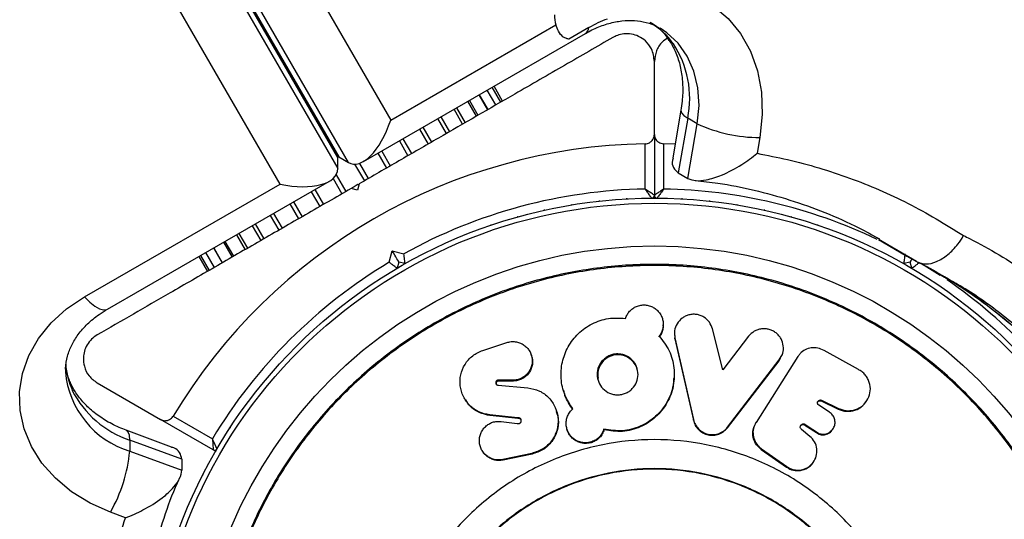
# Model space of a CAD drawing. Units: millimetres. Extents: x 0 to 5128, y 340 to 5232.
# Drawn here: x 2935 to 3042, y 2044 to 2098 of the extents above; entities that cross this region are included whole.
import ezdxf

# ---------------------------------------------------------------- set-up
doc = ezdxf.new("R2010")
doc.units = ezdxf.units.MM

msp = doc.modelspace()

# ---------------------------------------------------------------- linework, layer by layer
at = {"color": 7, "linetype": 'Continuous', "lineweight": 25, "ltscale": 20}
for p, q in [((2957.66, 2118.12), (2975.37, 2087.44)), ((2963.36, 2080.5), (2945.65, 2111.18)), ((2975.37, 2087.44), (2993.31, 2097.8)), ((2996.89, 2097.51), (2994.7, 2096.24)), ((2972.42, 2082.96), (2996.51, 2096.87)), ((3004, 2085.89), (3004, 2093.84)), ((2987.34, 2089.42), (2986.4, 2091.04)), ((2987.52, 2089.52), (2986.59, 2091.14)), ((2985.91, 2088.59), (2984.97, 2090.21)), ((2986.8, 2089.1), (2985.86, 2090.72)), ((2984.69, 2087.89), (2983.76, 2089.51)), ((2981.42, 2086), (2980.48, 2087.62)), ((2983.18, 2087.02), (2982.25, 2088.64)), ((3006.88, 2088.52), (3005.99, 2083.35)), ((3007.61, 2087.67), (3006.59, 2081.73)), ((3008.65, 2087.07), (3007.61, 2087.67)), ((3007.63, 2081.13), (3008.65, 2087.07)), ((3004, 2085.89), (3004, 2079.28)), ((3015.44, 2085.57), (3015.15, 2083.85)), ((3003, 2079.97), (3003, 2084.89)), ((3006.25, 2084.85), (3005, 2084.89)), ((3005, 2084.89), (3005, 2079.97)), ((2969.62, 2082.19), (2969.62, 2083.39)), ((2969.74, 2083.46), (2970.78, 2082.86)), ((3006.59, 2081.73), (3007.63, 2081.13)), ((2942.12, 2068.24), (2963.36, 2080.5)), ((2944.62, 2066.91), (2968.71, 2080.82)), ((2971.93, 2080.52), (2971.75, 2079.84)), ((2971.75, 2079.84), (2971.07, 2080.02)), ((3004, 2078.98), (3003.97, 2078.98)), ((3004.03, 2078.98), (3004, 2078.98)), ((2960.65, 2076.17), (2961.58, 2074.55)), ((2958.88, 2075.15), (2959.82, 2073.53)), ((3027.73, 2074.91), (3028.25, 2074.63)), ((2957.37, 2074.28), (2958.31, 2072.66)), ((3029.35, 2073.89), (3028.35, 2074.48)), ((2954.54, 2072.64), (2955.48, 2071.02)), ((2954.73, 2072.75), (2955.66, 2071.13)), ((2955.27, 2073.06), (2956.2, 2071.44)), ((2956.16, 2073.57), (2957.09, 2071.95)), ((2975.21, 2072.01), (2975.54, 2073.27)), ((2975.54, 2073.27), (2976.8, 2072.93)), ((3031.01, 2072.92), (3031.32, 2072.73)), ((3031.42, 2072.68), (3032.46, 2072.08)), ((2976.25, 2072.04), (2976.07, 2071.36)), ((2976.93, 2071.86), (2976.25, 2072.04)), ((3031.75, 2072.04), (3031.07, 2071.86)), ((3031.93, 2071.36), (3031.75, 2072.04)), ((3034.57, 2070.93), (3035.49, 2070.4)), ((3004.95, 2065.11), (3004.96, 2065.21)), ((3006.18, 2064.45), (3006.17, 2064.35)), ((3006.19, 2064.35), (3006.22, 2063.69)), ((3011.44, 2060.34), (3010.3, 2064.77)), ((2985.38, 2062.44), (2987.98, 2063.29)), ((3006.22, 2063.79), (3008.24, 2054.92)), ((3006.22, 2063.69), (3006.22, 2063.79)), ((3006.22, 2063.69), (3008.23, 2054.85)), ((3014.23, 2063.97), (3011.44, 2060.34)), ((2990.65, 2061.9), (2990.62, 2061.99)), ((3017.53, 2061.32), (3017.84, 2061.94)), ((3017.86, 2061.94), (3017.89, 2062.03)), ((3026.14, 2060.36), (3022.42, 2062.44)), ((3011.93, 2054.03), (3017.53, 2061.32)), ((3011.95, 2054.11), (3017.56, 2061.41)), ((3019.58, 2061.76), (3015.03, 2054.62)), ((3017.53, 2061.32), (3017.56, 2061.41)), ((3019.58, 2061.76), (3019.61, 2061.81)), ((2943.5, 2058.91), (2950.38, 2054.94)), ((2988.63, 2059.2), (2987.03, 2059.2)), ((2987.07, 2059.11), (2987.03, 2059.2)), ((2988.67, 2059.11), (2987.07, 2059.11)), ((2988.67, 2059.11), (2988.63, 2059.2)), ((2987.03, 2058.66), (2990.27, 2058.36)), ((2987.07, 2058.58), (2987.03, 2058.66)), ((3022.09, 2056.94), (3022.14, 2057.02)), ((3022.09, 2056.94), (3023.95, 2056.07)), ((3022.14, 2057.02), (3024, 2056.14)), ((3026.95, 2056.82), (3027, 2056.9)), ((3023, 2055.74), (3021.84, 2056.48)), ((3023.95, 2056.07), (3024, 2056.14)), ((2956.11, 2051.63), (2950.38, 2054.94)), ((2951.76, 2055.3), (2956.01, 2052.84)), ((2989.14, 2055.11), (2986.12, 2055.43)), ((2989.18, 2055.03), (2986.17, 2055.35)), ((2987.35, 2054.72), (2989.1, 2054.5)), ((2989.18, 2055.03), (2989.14, 2055.11)), ((3008.23, 2054.85), (3008.24, 2054.92)), ((3015.03, 2054.62), (3015.01, 2054.59)), ((2951.59, 2051.94), (2946.67, 2053.76)), ((2994.52, 2053.86), (2994.54, 2053.79)), ((2998.54, 2053.8), (2998.52, 2053.87)), ((3011.93, 2054.03), (3011.95, 2054.11)), ((3020.87, 2053.1), (3019.97, 2053.83)), ((3020.34, 2054.33), (3020.38, 2054.4)), ((3020.34, 2054.33), (3021.89, 2053.32)), ((3020.38, 2054.4), (3021.93, 2053.39)), ((3021.89, 2053.32), (3021.93, 2053.39)), ((3023.35, 2053.86), (3023.4, 2053.93)), ((2947.04, 2052.7), (2947.04, 2051.5)), ((2952.69, 2050.61), (2947.04, 2052.7)), ((2947.04, 2051.5), (2952.69, 2049.41)), ((2956.37, 2051.48), (2956.35, 2051.45)), ((2956.39, 2051.51), (2956.37, 2051.48)), ((2985.36, 2051.45), (2985.4, 2051.38)), ((2990.69, 2051.24), (2987.53, 2050.58)), ((2990.72, 2051.17), (2990.69, 2051.24)), ((3015.6, 2051.68), (3018.35, 2049.75)), ((3015.62, 2051.76), (3018.38, 2049.81)), ((2952.69, 2050.61), (2952.69, 2049.41)), ((2987.57, 2050.51), (2987.53, 2050.58)), ((2990.72, 2051.17), (2987.57, 2050.51)), ((3021.26, 2050.3), (3021.3, 2050.37)), ((3018.35, 2049.75), (3018.38, 2049.81)), ((2946.58, 2044.26), (2944.94, 2044.87))]:
    msp.add_line(p, q, dxfattribs=at)
at = {"color": 8, "linetype": 'Continuous', "lineweight": 25, "ltscale": 20}
for p, q in [((2951.08, 2114.31), (2969.62, 2082.19)), ((2969.62, 2083.39), (2951.61, 2114.59)), ((2951.73, 2114.66), (2969.74, 2083.46)), ((2970.78, 2082.86), (2952.24, 2114.98)), ((2984.98, 2090.22), (2985.92, 2088.6)), ((2982.5, 2088.78), (2983.44, 2087.17)), ((2983.91, 2089.6), (2984.84, 2087.98)), ((2980.81, 2087.8), (2981.74, 2086.19)), ((2978.85, 2086.68), (2979.79, 2085.06)), ((2978.49, 2086.47), (2979.43, 2084.85)), ((2976.31, 2085.21), (2977.24, 2083.59)), ((2976.7, 2085.43), (2977.64, 2083.82)), ((2973.98, 2083.86), (2974.92, 2082.25)), ((2974.39, 2084.1), (2975.33, 2082.48)), ((2971.45, 2082.67), (2972.51, 2080.85)), ((2971.97, 2082.76), (2972.93, 2081.1)), ((2969.44, 2081.51), (2970.49, 2079.69)), ((2969.11, 2081.11), (2970.07, 2079.45)), ((2966.74, 2079.68), (2967.67, 2078.06)), ((2967.15, 2079.92), (2968.08, 2078.3)), ((2964.43, 2078.35), (2965.36, 2076.73)), ((2964.82, 2078.58), (2965.76, 2076.96)), ((2962.28, 2077.11), (2963.21, 2075.49)), ((2962.64, 2077.32), (2963.57, 2075.7)), ((2960.33, 2075.98), (2961.26, 2074.36)), ((2958.63, 2075), (2959.56, 2073.38)), ((2957.22, 2074.19), (2958.16, 2072.57)), ((3028.32, 2074.5), (3031.42, 2072.68)), ((3032.46, 2072.08), (3029.35, 2073.89)), ((2956.15, 2073.57), (2957.08, 2071.95)), ((3033.29, 2071.71), (3035.01, 2070.61))]:
    msp.add_line(p, q, dxfattribs=at)
at = {"color": 7, "linetype": 'Continuous', "lineweight": 25, "ltscale": 20, "flags": 128}
for points in [[(2999.97, 2101.17), (3002.2, 2101.67), (3004.41, 2101.78), (3006.54, 2101.51), (3008.55, 2100.86), (3010.38, 2099.86), (3012, 2098.51), (3013.36, 2096.86), (3014.43, 2094.94), (3015.19, 2092.8), (3015.61, 2090.49), (3015.7, 2088.06), (3015.44, 2085.57)], [(2994.7, 2096.24), (2994.26, 2096.39), (2994.04, 2096.51)], [(2971.85, 2080.48), (2971.82, 2080.46), (2971.61, 2080.34), (2971.39, 2080.21), (2971.18, 2080.09), (2971.15, 2080.07)], [(2995.07, 2078.25), (2995.02, 2078.24), (2994.97, 2078.23)], [(2998.06, 2078.66), (2998, 2078.66), (2997.95, 2078.65)], [(3001.06, 2078.9), (3001.01, 2078.9), (3000.95, 2078.9)], [(3007.05, 2078.9), (3006.99, 2078.9), (3006.94, 2078.9)], [(3010.05, 2078.65), (3010, 2078.66), (3009.94, 2078.66)], [(3013.03, 2078.23), (3012.98, 2078.24), (3012.93, 2078.25)], [(2989.19, 2076.95), (2989.14, 2076.94), (2989.09, 2076.92)], [(2992.11, 2077.68), (2992.06, 2077.67), (2992.01, 2077.66)], [(3015.99, 2077.66), (3015.94, 2077.67), (3015.89, 2077.68)], [(3018.91, 2076.92), (3018.86, 2076.94), (3018.81, 2076.95)], [(2986.31, 2076.06), (2986.26, 2076.04), (2986.21, 2076.03)], [(3021.79, 2076.03), (3021.74, 2076.04), (3021.69, 2076.06)], [(2976.25, 2072.04), (2976.24, 2072.07), (2976.2, 2072.14), (2976.13, 2072.25), (2976.04, 2072.4), (2975.94, 2072.59), (2975.81, 2072.8), (2975.68, 2073.03), (2975.54, 2073.27)], [(3031.94, 2072.38), (3031.87, 2072.25), (3031.8, 2072.14), (3031.76, 2072.07), (3031.75, 2072.04)], [(2944.94, 2044.87), (2942.73, 2045.85), (2940.73, 2047.08), (2938.98, 2048.54), (2937.51, 2050.19), (2936.37, 2052), (2935.58, 2053.92), (2935.15, 2055.91), (2935.09, 2057.93), (2935.41, 2059.94), (2936.1, 2061.88), (2937.14, 2063.73), (2938.52, 2065.43), (2940.19, 2066.94), (2942.12, 2068.24)], [(2967.82, 2065.41), (2967.78, 2065.37), (2967.74, 2065.34)], [(3040.26, 2065.34), (3040.22, 2065.37), (3040.18, 2065.41)], [(2965.61, 2063.36), (2965.57, 2063.33), (2965.53, 2063.29)], [(2963.51, 2061.2), (2963.47, 2061.17), (2963.44, 2061.12)], [(2961.53, 2058.93), (2961.5, 2058.89), (2961.46, 2058.85)], [(2959.68, 2056.55), (2959.65, 2056.51), (2959.62, 2056.47)], [(2957.96, 2054.08), (2957.93, 2054.03), (2957.91, 2053.99)], [(2954.97, 2048.9), (2954.94, 2048.85), (2954.92, 2048.8)], [(2953.68, 2046.17), (2953.65, 2046.13), (2953.63, 2046.08)]]:
    msp.add_lwpolyline(points, dxfattribs=at)
at = {"color": 8, "linetype": 'Continuous', "lineweight": 25, "ltscale": 20, "flags": 128}
for points in [[(3008.65, 2087.07), (3008.84, 2089.05), (3008.72, 2090.97), (3008.29, 2092.77), (3007.57, 2094.4), (3006.59, 2095.81), (3005.36, 2096.95), (3004.63, 2097.44)], [(3006.05, 2095.76), (3005.61, 2096.12), (3005.53, 2096.23)], [(3006.88, 2088.51), (3006.88, 2088.5), (3006.94, 2088.25), (3007.19, 2087.96), (3007.61, 2087.67)], [(2942.12, 2068.24), (2942.69, 2067.67), (2943.24, 2067.23), (2943.75, 2066.95), (2944.19, 2066.83), (2944.55, 2066.88), (2944.62, 2066.91)], [(2940.81, 2058.09), (2940.72, 2058.65), (2940.67, 2058.78)], [(2947.04, 2052.7), (2947, 2053.21), (2946.88, 2053.57), (2946.68, 2053.75), (2946.68, 2053.76)]]:
    msp.add_lwpolyline(points, dxfattribs=at)
at = {"color": 7, "linetype": 'Continuous', "lineweight": 25, "ltscale": 400}
for radius in [55, 54.44, 49.8]:
    msp.add_circle((3004, 2023.98), radius, dxfattribs=at)
for centre, radius, start, end in [((2996.83, 2098.92), 3.69, 180.4942, 197.6499), ((3003.74, 2085.69), 13.65, 110.9813, 120.0759), ((2997, 2089.82), 10.83, 348.5391, 33.2659), ((3015.37, 2101.39), 15.82, 244.8494, 270.2436), ((3004, 2023.98), 60.91, 90.9407, 149.0593), ((3004, 2023.98), 56, 91.0232, 119.0592), ((3003.7, 2079.28), 0.3, 270.3108, 0), ((3004.3, 2079.28), 0.3, 180, 269.6892), ((3004, 2023.98), 56, 120.9408, 148.9768), ((3000.03, 2059.77), 2.19, 359.4118, 190.4187), ((2950.48, 2062.96), 10.83, 206.7341, 251.4612), ((2931.27, 2052.84), 15.82, 329.7567, 355.1498), ((2956.26, 2051.89), 0.3, 240, 329.6892)]:
    msp.add_arc(centre, radius, start, end, dxfattribs=at)
at = {"color": 8, "linetype": 'Continuous', "lineweight": 25, "ltscale": 400}
for centre, radius, start, end in [((2996.03, 2097.6), 0.868, 303.3776, 354.1876), ((2999.57, 2091.22), 7.91, 35.0032, 59.843), ((3004, 2023.98), 56, 64.4176, 88.9768), ((3004, 2023.98), 56, 31.0232, 55.4388), ((2948.02, 2061.45), 7.95, 183.6421, 204.958), ((2949.89, 2060.93), 9.86, 184.7502, 253.162)]:
    msp.add_arc(centre, radius, start, end, dxfattribs=at)
at = {"color": 7, "linetype": 'Continuous', "lineweight": 25, "ltscale": 400}
for centre, major_axis, start_param, end_param in [((2972.77, 2088.94), (1.67, 6.22), 3.020763, 4.591559), ((2971.74, 2089.54), (1.67, 6.22), 2.970903, 3.020763), ((2963.36, 2084.7), (6.22, -1.67), 0.12083, 0.170689), ((2963.36, 2083.5), (6.22, -1.67), 4.833219, 6.404015)]:
    msp.add_ellipse(centre, major_axis=major_axis, ratio=0.45315, start_param=start_param, end_param=end_param, dxfattribs=at)
at = {"color": 7, "linetype": 'Continuous', "lineweight": 25, "ltscale": 20}
for points, knots in [([(2996.51, 2096.87), (2996.74, 2097), (2997.47, 2097.4), (2998.69, 2097.89), (3000.14, 2098.23), (3001.53, 2098.33), (3002.82, 2098.17), (3003.86, 2097.88), (3004.41, 2097.53), (3004.6, 2097.41)], [0, 0, 0, 0, 0.076192, 0.2350682, 0.3947849, 0.5572113, 0.7246514, 0.9001819, 1, 1, 1, 1]), ([(2994.7, 2096.24), (2994.48, 2096.3), (2994.08, 2096.41), (2993.61, 2097.01), (2993.41, 2097.56), (2993.31, 2097.8)], [0, 0, 0, 0, 0.405555, 0.741317, 1, 1, 1, 1]), ([(3003.98, 2097.77), (3004.03, 2097.74), (3004.48, 2097.49), (3004.98, 2096.96), (3005.4, 2096.4), (3005.51, 2096.25)], [0, 0, 0, 0, 0.083655, 0.739033, 1, 1, 1, 1]), ([(2999.5, 2096.44), (2997.76, 2095.43), (2994.27, 2093.42), (2987.98, 2089.79), (2981.94, 2086.3), (2976.26, 2083.02), (2973.38, 2081.36), (2971.93, 2080.52)], [0, 0, 0, 0, 0.199036, 0.398899, 0.696528, 0.84827, 1, 1, 1, 1]), ([(3004, 2093.84), (3003.94, 2094.3), (3003.84, 2095.1), (3003.14, 2096.02), (3002.35, 2096.56), (3001.53, 2096.83), (3000.71, 2096.86), (3000.01, 2096.7), (2999.66, 2096.52), (2999.5, 2096.44)], [0, 0, 0, 0, 0.266029, 0.455501, 0.596631, 0.709375, 0.822703, 0.923439, 1, 1, 1, 1]), ([(3005.45, 2096.38), (3005.25, 2096.24), (3004.67, 2095.86), (3004.13, 2094.96), (3004.04, 2094.22), (3004, 2093.84)], [0, 0, 0, 0, 0.21443, 0.595941, 1, 1, 1, 1]), ([(3005.51, 2096.25), (3005.62, 2096.08), (3005.99, 2095.54), (3006.5, 2094.45), (3006.92, 2092.93), (3007.1, 2091.27), (3007.06, 2089.77), (3006.93, 2088.84), (3006.88, 2088.52)], [0, 0, 0, 0, 0.090291, 0.299741, 0.502246, 0.699167, 0.89323, 1, 1, 1, 1]), ([(3003, 2084.89), (3003.08, 2084.89), (3003.24, 2084.91), (3003.49, 2085), (3003.74, 2085.2), (3003.96, 2085.51), (3003.98, 2085.76), (3004, 2085.89)], [0, 0, 0, 0, 0.1226532, 0.2515565, 0.4402356, 0.7004335, 1, 1, 1, 1]), ([(3004, 2085.89), (3004.01, 2085.8), (3004.03, 2085.58), (3004.18, 2085.28), (3004.43, 2085.05), (3004.69, 2084.93), (3004.89, 2084.89), (3004.99, 2084.89), (3005, 2084.89)], [0, 0, 0, 0, 0.2074903, 0.4900141, 0.6901778, 0.8451273, 0.9765945, 1, 1, 1, 1]), ([(3006.03, 2083.34), (3006.01, 2083.26), (3005.87, 2082.86), (3006.01, 2082.25), (3006.4, 2081.91), (3006.59, 2081.73)], [0, 0, 0, 0, 0.121623, 0.559907, 1, 1, 1, 1]), ([(3007.63, 2081.13), (3007.91, 2081.03), (3008.46, 2080.82), (3009.76, 2080.94), (3011.48, 2081.49), (3013.4, 2082.51), (3014.63, 2083.41), (3015.14, 2083.85), (3015.15, 2083.85)], [0, 0, 0, 0, 0.149568, 0.298504, 0.502627, 0.771361, 0.998446, 1, 1, 1, 1]), ([(3015.15, 2083.85), (3016.25, 2083.63), (3019.68, 2082.97), (3025.21, 2081.28), (3031.64, 2078.55), (3035.58, 2076.13), (3037.56, 2074.91)], [0, 0, 0, 0, 0.136984, 0.425322, 0.711385, 1, 1, 1, 1]), ([(3008.42, 2080.9), (3009.25, 2080.81), (3011.42, 2080.58), (3014.85, 2079.88), (3018.73, 2078.82), (3022.52, 2077.45), (3025.77, 2076.03), (3027.68, 2074.96), (3028.42, 2074.55)], [0, 0, 0, 0, 0.115277, 0.302958, 0.492811, 0.684776, 0.878704, 1, 1, 1, 1]), ([(2971.07, 2080.02), (2969.42, 2079.07), (2966.13, 2077.17), (2961.18, 2074.32), (2956.27, 2071.48), (2950.3, 2068.03), (2946.12, 2065.62), (2943.5, 2064.11)], [0, 0, 0, 0, 0.173131, 0.346282, 0.524078, 0.701911, 1, 1, 1, 1]), ([(3004, 2079.28), (3003.99, 2079.29), (3003.98, 2079.29), (3003.87, 2079.37), (3003.66, 2079.52), (3003.39, 2079.7), (3003.17, 2079.86), (3003.06, 2079.93), (3003.02, 2079.96), (3003.01, 2079.97), (3003, 2079.97), (3003, 2079.97)], [0, 0, 0, 0, 0.152818, 0.300708, 0.500307, 0.764205, 0.91478, 0.967595, 0.987594, 0.996361, 1, 1, 1, 1]), ([(3003.7, 2078.98), (3003.7, 2078.99), (3003.69, 2079), (3003.61, 2079.11), (3003.46, 2079.32), (3003.27, 2079.59), (3003.12, 2079.81), (3003.04, 2079.91), (3003.02, 2079.95), (3003.01, 2079.96), (3003, 2079.97), (3003, 2079.97)], [0, 0, 0, 0, 0.152883, 0.300803, 0.50036, 0.764184, 0.915269, 0.967857, 0.987726, 0.996372, 1, 1, 1, 1]), ([(3005, 2079.97), (3005, 2079.97), (3004.99, 2079.97), (3004.98, 2079.96), (3004.94, 2079.93), (3004.83, 2079.86), (3004.61, 2079.7), (3004.34, 2079.52), (3004.13, 2079.37), (3004.02, 2079.29), (3004.01, 2079.29), (3004, 2079.28)], [0, 0, 0, 0, 0.003653, 0.01242, 0.032418, 0.085233, 0.235797, 0.499701, 0.699268, 0.847153, 1, 1, 1, 1]), ([(3005, 2079.97), (3005, 2079.97), (3004.99, 2079.96), (3004.98, 2079.95), (3004.96, 2079.91), (3004.88, 2079.81), (3004.73, 2079.59), (3004.54, 2079.32), (3004.39, 2079.11), (3004.31, 2079), (3004.3, 2078.99), (3004.3, 2078.98)], [0, 0, 0, 0, 0.003638, 0.012284, 0.032152, 0.084728, 0.235817, 0.499648, 0.699173, 0.847088, 1, 1, 1, 1]), ([(3032.46, 2072.08), (3032.78, 2071.96), (3033.42, 2071.72), (3034.63, 2072.01), (3035.85, 2072.77), (3036.85, 2073.81), (3037.37, 2074.58), (3037.55, 2074.9), (3037.56, 2074.91)], [0, 0, 0, 0, 0.214343, 0.428687, 0.643155, 0.857896, 0.994202, 1, 1, 1, 1]), ([(3037.56, 2074.91), (3037.78, 2074.81), (3040.18, 2073.6), (3044.6, 2070.95), (3050.43, 2066.42), (3055.43, 2061.43), (3059.62, 2056.12), (3063.06, 2050.63), (3065.8, 2045), (3067.87, 2039.32), (3069.33, 2033.69), (3070.22, 2028.04), (3070.57, 2022.44), (3070.43, 2016.96), (3069.8, 2011.48), (3068.66, 2006.04), (3067.04, 2000.71), (3064.87, 1995.33), (3062.08, 1989.99), (3058.68, 1984.8), (3054.45, 1979.56), (3049.32, 1974.44), (3045.23, 1971.47), (3043.19, 1969.98)], [0, 0, 0, 0, 0.006481, 0.0719139, 0.1375076, 0.2029269, 0.2582606, 0.3137046, 0.3690099, 0.4158042, 0.4626894, 0.5094555, 0.5509054, 0.5924457, 0.6338718, 0.6740583, 0.7143568, 0.7545274, 0.7986641, 0.8429744, 0.8871179, 0.9435481, 1, 1, 1, 1]), ([(2976.93, 2071.86), (2976.93, 2071.87), (2976.93, 2071.89), (2976.91, 2072.06), (2976.88, 2072.3), (2976.84, 2072.6), (2976.81, 2072.83), (2976.8, 2072.93), (2976.8, 2072.93)], [0, 0, 0, 0, 0.195046, 0.389929, 0.590927, 0.806139, 0.995349, 1, 1, 1, 1]), ([(3031.2, 2072.93), (3031.2, 2072.93), (3031.19, 2072.83), (3031.16, 2072.6), (3031.12, 2072.3), (3031.09, 2072.06), (3031.07, 2071.89), (3031.07, 2071.87), (3031.07, 2071.86)], [0, 0, 0, 0, 0.0046506, 0.1938644, 0.4090722, 0.6100708, 0.8049195, 1, 1, 1, 1]), ([(2956.2, 2023.98), (2956.28, 2026.07), (2956.44, 2030.24), (2957.71, 2036.39), (2959.71, 2042.33), (2962.49, 2047.95), (2965.97, 2053.16), (2970.1, 2057.88), (2974.82, 2062.01), (2980.03, 2065.5), (2985.65, 2068.27), (2991.59, 2070.29), (2997.74, 2071.51), (3004, 2071.92), (3010.26, 2071.51), (3016.41, 2070.29), (3022.35, 2068.27), (3027.97, 2065.5), (3033.18, 2062.01), (3037.9, 2057.88), (3042.03, 2053.16), (3045.52, 2047.95), (3048.29, 2042.33), (3050.3, 2036.39), (3051.53, 2030.24), (3051.94, 2023.98), (3051.53, 2017.72), (3050.3, 2011.57), (3048.29, 2005.64), (3045.52, 2000.01), (3042.03, 1994.8), (3037.9, 1990.08), (3033.18, 1985.95), (3027.97, 1982.47), (3022.35, 1979.69), (3016.41, 1977.68), (3010.26, 1976.45), (3004, 1976.04), (2997.74, 1976.45), (2991.59, 1977.68), (2985.65, 1979.69), (2980.03, 1982.47), (2974.82, 1985.95), (2970.1, 1990.08), (2965.97, 1994.8), (2962.49, 2000.01), (2959.71, 2005.64), (2957.71, 2011.57), (2956.44, 2017.72), (2956.28, 2021.9), (2956.2, 2023.98)], [0, 0, 0, 0, 0.020833, 0.041667, 0.0625, 0.083333, 0.104167, 0.125, 0.145833, 0.166667, 0.1875, 0.208333, 0.229167, 0.25, 0.270833, 0.291667, 0.3125, 0.333333, 0.354167, 0.375, 0.395833, 0.416667, 0.4375, 0.458333, 0.479167, 0.5, 0.520833, 0.541667, 0.5625, 0.583333, 0.604167, 0.625, 0.645833, 0.666667, 0.6875, 0.708333, 0.729167, 0.75, 0.770833, 0.791667, 0.8125, 0.833333, 0.854167, 0.875, 0.895833, 0.916667, 0.9375, 0.958333, 0.979167, 1, 1, 1, 1]), ([(2956.32, 2023.98), (2956.39, 2026.06), (2956.55, 2030.22), (2957.82, 2036.36), (2959.82, 2042.28), (2962.59, 2047.89), (2966.06, 2053.09), (2970.19, 2057.8), (2974.89, 2061.92), (2980.09, 2065.4), (2985.7, 2068.16), (2991.62, 2070.17), (2997.76, 2071.39), (3004, 2071.8), (3010.24, 2071.39), (3016.38, 2070.17), (3022.3, 2068.16), (3027.91, 2065.4), (3033.11, 2061.92), (3037.81, 2057.8), (3041.94, 2053.09), (3045.41, 2047.89), (3048.18, 2042.28), (3050.19, 2036.36), (3051.41, 2030.22), (3051.82, 2023.98), (3051.41, 2017.74), (3050.19, 2011.6), (3048.18, 2005.68), (3045.41, 2000.07), (3041.94, 1994.87), (3037.81, 1990.17), (3033.11, 1986.04), (3027.91, 1982.57), (3022.3, 1979.8), (3016.38, 1977.79), (3010.24, 1976.57), (3004, 1976.16), (2997.76, 1976.57), (2991.62, 1977.79), (2985.7, 1979.8), (2980.09, 1982.57), (2974.89, 1986.04), (2970.19, 1990.17), (2966.06, 1994.87), (2962.59, 2000.07), (2959.82, 2005.68), (2957.82, 2011.6), (2956.55, 2017.74), (2956.39, 2021.9), (2956.32, 2023.98)], [0, 0, 0, 0, 0.020833, 0.041667, 0.0625, 0.083333, 0.104167, 0.125, 0.145833, 0.166667, 0.1875, 0.208333, 0.229167, 0.25, 0.270833, 0.291667, 0.3125, 0.333333, 0.354167, 0.375, 0.395833, 0.416667, 0.4375, 0.458333, 0.479167, 0.5, 0.520833, 0.541667, 0.5625, 0.583333, 0.604167, 0.625, 0.645833, 0.666667, 0.6875, 0.708333, 0.729167, 0.75, 0.770833, 0.791667, 0.8125, 0.833333, 0.854167, 0.875, 0.895833, 0.916667, 0.9375, 0.958333, 0.979167, 1, 1, 1, 1]), ([(2976.07, 2071.36), (2976.06, 2071.37), (2976.04, 2071.38), (2975.91, 2071.48), (2975.71, 2071.63), (2975.47, 2071.81), (2975.29, 2071.95), (2975.21, 2072.01), (2975.21, 2072.01)], [0, 0, 0, 0, 0.1950397, 0.3899365, 0.5909173, 0.8061384, 0.9953329, 1, 1, 1, 1]), ([(3031.93, 2071.36), (3031.94, 2071.37), (3031.96, 2071.38), (3032.09, 2071.48), (3032.29, 2071.63), (3032.53, 2071.81), (3032.71, 2071.95), (3032.79, 2072.01), (3032.79, 2072.01)], [0, 0, 0, 0, 0.195076, 0.38993, 0.590933, 0.806136, 0.995333, 1, 1, 1, 1]), ([(3032.57, 2072.03), (3032.68, 2071.98), (3033.71, 2071.51), (3034.67, 2070.94), (3035.53, 2070.42)], [0, 0, 0, 0, 0.110891, 1, 1, 1, 1]), ([(3035.49, 2070.47), (3036.64, 2069.74), (3038.95, 2068.27), (3042.22, 2065.72), (3045.32, 2062.94), (3048.19, 2059.92), (3050.81, 2056.71), (3053.17, 2053.32), (3055.26, 2049.78), (3057.08, 2046.11), (3058.6, 2042.35), (3059.84, 2038.5), (3060.75, 2034.75), (3061.38, 2031.04), (3061.73, 2027.34), (3061.84, 2023.47), (3061.68, 2019.55), (3061.26, 2015.62), (3060.58, 2011.73), (3059.65, 2007.91), (3058.49, 2004.21), (3057.11, 2000.66), (3055.52, 1997.27), (3053.74, 1994.06), (3051.76, 1991.02), (3049.59, 1988.11), (3047.2, 1985.32), (3044.6, 1982.65), (3041.81, 1980.11), (3038.82, 1977.75), (3036.01, 1975.77), (3034.17, 1974.69), (3033.41, 1974.25)], [0, 0, 0, 0, 0.040781, 0.082184, 0.123688, 0.164456, 0.204836, 0.244645, 0.283733, 0.321995, 0.359372, 0.395858, 0.43149, 0.462048, 0.494468, 0.526968, 0.559458, 0.591675, 0.623432, 0.654582, 0.685027, 0.714721, 0.743677, 0.77196, 0.799705, 0.8278, 0.856479, 0.885821, 0.915869, 0.946629, 0.978062, 1, 1, 1, 1]), ([(3000.86, 2065.92), (3000.91, 2066.06), (3001.02, 2066.34), (3001.3, 2066.7), (3001.64, 2067.01), (3002.06, 2067.23), (3002.51, 2067.36), (3002.98, 2067.39), (3003.45, 2067.31), (3003.89, 2067.12), (3004.27, 2066.85), (3004.57, 2066.51), (3004.8, 2066.12), (3004.93, 2065.69), (3004.97, 2065.24), (3004.92, 2064.8), (3004.78, 2064.37), (3004.61, 2064.12), (3004.52, 2063.99)], [0, 0, 0, 0, 0.062684, 0.125023, 0.187736, 0.249761, 0.312297, 0.37461, 0.436927, 0.49981, 0.56194, 0.624778, 0.687263, 0.749828, 0.812721, 0.874908, 0.938013, 1, 1, 1, 1]), ([(2940.1, 2060.14), (2940.09, 2060.25), (2940.04, 2060.81), (2940.24, 2061.76), (2940.69, 2063), (2941.42, 2064.18), (2942.41, 2065.31), (2943.51, 2066.23), (2944.31, 2066.73), (2944.62, 2066.91)], [0, 0, 0, 0, 0.04605, 0.237215, 0.404473, 0.563988, 0.733527, 0.897646, 1, 1, 1, 1]), ([(3010.3, 2064.77), (3010.21, 2065.03), (3010.03, 2065.54), (3009.48, 2066), (3008.98, 2066.25), (3008.58, 2066.35), (3008.15, 2066.37), (3007.74, 2066.3), (3007.34, 2066.15), (3006.87, 2065.87), (3006.43, 2065.35), (3006.12, 2064.58), (3006.19, 2064.05), (3006.22, 2063.79)], [0, 0, 0, 0, 0.125702, 0.249387, 0.313331, 0.374682, 0.436, 0.499835, 0.562922, 0.624181, 0.750236, 0.876127, 1, 1, 1, 1]), ([(2995.14, 2056.08), (2994.82, 2056.59), (2994.17, 2057.6), (2993.8, 2059.37), (2993.92, 2061.16), (2994.56, 2062.86), (2995.68, 2064.32), (2997.19, 2065.39), (2998.99, 2066.02), (3000.23, 2065.95), (3000.86, 2065.92)], [0, 0, 0, 0, 0.12484, 0.249876, 0.374966, 0.500015, 0.624928, 0.749714, 0.874963, 1, 1, 1, 1]), ([(2943.5, 2064.11), (2943.29, 2063.97), (2942.88, 2063.69), (2942.39, 2063.06), (2942.09, 2062.35), (2941.96, 2061.54), (2942.09, 2060.57), (2942.59, 2059.58), (2943.19, 2059.14), (2943.5, 2058.91)], [0, 0, 0, 0, 0.108196, 0.21693, 0.318042, 0.420741, 0.572357, 0.780043, 1, 1, 1, 1]), ([(3004.95, 2065.11), (3004.94, 2064.97), (3004.92, 2064.69), (3004.77, 2064.27), (3004.61, 2064.02), (3004.52, 2063.9)], [0, 0, 0, 0, 0.31457, 0.660316, 1, 1, 1, 1]), ([(3017.56, 2061.41), (3017.7, 2061.64), (3017.99, 2062.1), (3018.03, 2062.93), (3017.84, 2063.59), (3017.52, 2064.05), (3017.22, 2064.34), (3016.86, 2064.58), (3016.47, 2064.73), (3016.05, 2064.8), (3015.62, 2064.79), (3015.21, 2064.69), (3014.7, 2064.47), (3014.42, 2064.17), (3014.23, 2063.97)], [0, 0, 0, 0, 0.123543, 0.249373, 0.374935, 0.436032, 0.49903, 0.562852, 0.624127, 0.685468, 0.749479, 0.812677, 0.873978, 1, 1, 1, 1]), ([(2987.98, 2063.29), (2988.13, 2063.33), (2988.43, 2063.41), (2988.9, 2063.39), (2989.35, 2063.29), (2989.75, 2063.09), (2990.11, 2062.81), (2990.49, 2062.36), (2990.71, 2061.8), (2990.75, 2061.21), (2990.68, 2060.76), (2990.52, 2060.34), (2990.27, 2059.96), (2989.94, 2059.63), (2989.54, 2059.39), (2989.1, 2059.22), (2988.79, 2059.21), (2988.63, 2059.2)], [0, 0, 0, 0, 0.062327, 0.125135, 0.187315, 0.250165, 0.312711, 0.375351, 0.499858, 0.562862, 0.624788, 0.687675, 0.749611, 0.812301, 0.874587, 0.93714, 1, 1, 1, 1]), ([(3004.52, 2063.99), (3004.92, 2063.48), (3005.71, 2062.44), (3006.2, 2060.55), (3006.13, 2058.61), (3005.45, 2056.76), (3004.21, 2055.2), (3002.51, 2054.11), (3000.52, 2053.57), (2999.19, 2053.77), (2998.52, 2053.87)], [0, 0, 0, 0, 0.124873, 0.249859, 0.374844, 0.49982, 0.624769, 0.749696, 0.874637, 1, 1, 1, 1]), ([(3004.52, 2063.9), (3004.52, 2063.91), (3004.52, 2063.95), (3004.52, 2063.98), (3004.52, 2063.99)], [0, 0, 0, 0, 0.50022, 1, 1, 1, 1]), ([(2986.12, 2055.43), (2985.72, 2055.51), (2984.91, 2055.68), (2983.91, 2056.42), (2983.2, 2057.4), (2982.85, 2058.57), (2982.91, 2059.79), (2983.38, 2060.95), (2984.22, 2061.93), (2984.99, 2062.27), (2985.38, 2062.44)], [0, 0, 0, 0, 0.1249821, 0.2500916, 0.3751397, 0.5000952, 0.6249812, 0.7498561, 0.8747578, 1, 1, 1, 1]), ([(3002.22, 2059.83), (3002.19, 2059.54), (3002.14, 2058.97), (3001.7, 2058.36), (3001.26, 2057.98), (3000.87, 2057.76), (3000.44, 2057.64), (3000, 2057.6), (2999.55, 2057.64), (2998.98, 2057.81), (2998.38, 2058.25), (2997.89, 2058.97), (2997.74, 2059.83), (2997.88, 2060.69), (2998.3, 2061.3), (2998.75, 2061.68), (2999.14, 2061.9), (2999.56, 2062.03), (3000.01, 2062.06), (3000.46, 2062.02), (3001.03, 2061.85), (3001.63, 2061.42), (3002.14, 2060.69), (3002.19, 2060.12), (3002.22, 2059.83)], [0, 0, 0, 0, 0.063352, 0.124708, 0.157079, 0.187656, 0.218067, 0.249998, 0.281665, 0.312104, 0.375178, 0.436579, 0.49998, 0.562266, 0.624594, 0.656718, 0.687488, 0.718126, 0.749843, 0.781471, 0.812119, 0.875016, 0.937833, 1, 1, 1, 1]), ([(3022.42, 2062.44), (3022.19, 2062.53), (3021.75, 2062.73), (3021.02, 2062.74), (3020.35, 2062.53), (3019.88, 2062.18), (3019.68, 2061.9), (3019.61, 2061.81)], [0, 0, 0, 0, 0.221491, 0.442982, 0.66444, 0.885893, 1, 1, 1, 1]), ([(2990.61, 2061.88), (2990.66, 2061.78), (2990.77, 2061.54), (2990.78, 2061.12), (2990.72, 2060.68), (2990.56, 2060.25), (2990.31, 2059.87), (2989.98, 2059.54), (2989.58, 2059.3), (2989.14, 2059.14), (2988.83, 2059.12), (2988.67, 2059.11)], [0, 0, 0, 0, 0.090963, 0.205452, 0.317998, 0.432288, 0.544845, 0.659002, 0.772237, 0.885787, 1, 1, 1, 1]), ([(2940.66, 2058.8), (2940.59, 2058.98), (2940.33, 2059.58), (2940.13, 2060.23), (2940.12, 2060.71), (2940.12, 2060.76)], [0, 0, 0, 0, 0.270692, 0.912589, 1, 1, 1, 1]), ([(3024, 2056.14), (3024.15, 2056.08), (3024.43, 2055.95), (3024.9, 2055.87), (3025.37, 2055.89), (3025.97, 2056.04), (3026.66, 2056.41), (3027.22, 2057.15), (3027.5, 2058.03), (3027.4, 2058.82), (3027.16, 2059.4), (3026.89, 2059.79), (3026.55, 2060.12), (3026.28, 2060.28), (3026.14, 2060.36)], [0, 0, 0, 0, 0.063249, 0.124019, 0.185509, 0.250768, 0.373356, 0.500104, 0.624834, 0.749273, 0.813843, 0.87547, 0.936674, 1, 1, 1, 1]), ([(2946.67, 2053.76), (2946.41, 2053.86), (2945.58, 2054.18), (2944.32, 2054.85), (2943, 2055.79), (2941.91, 2056.85), (2941.13, 2057.87), (2940.8, 2058.53), (2940.66, 2058.8)], [0, 0, 0, 0, 0.0923638, 0.2829752, 0.4736644, 0.6654054, 0.8597592, 1, 1, 1, 1]), ([(2987.03, 2059.2), (2987.01, 2059.2), (2986.98, 2059.19), (2986.92, 2059.18), (2986.88, 2059.15), (2986.84, 2059.12), (2986.8, 2059.07), (2986.77, 2059.01), (2986.76, 2058.92), (2986.78, 2058.82), (2986.84, 2058.74), (2986.92, 2058.67), (2986.99, 2058.67), (2987.03, 2058.66)], [0, 0, 0, 0, 0.064249, 0.125522, 0.186737, 0.250784, 0.313787, 0.3749, 0.500933, 0.625754, 0.750607, 0.876616, 1, 1, 1, 1]), ([(2987.07, 2059.11), (2987.05, 2059.11), (2987.02, 2059.11), (2986.97, 2059.09), (2986.92, 2059.06), (2986.87, 2059.02), (2986.81, 2058.94), (2986.8, 2058.84), (2986.81, 2058.75), (2986.84, 2058.71), (2986.85, 2058.7)], [0, 0, 0, 0, 0.092669, 0.181269, 0.270186, 0.363552, 0.544259, 0.726066, 0.908741, 1, 1, 1, 1]), ([(3006.06, 2059.38), (3006.06, 2059.1), (3006.06, 2058.18), (3005.42, 2056.69), (3004.21, 2055.13), (3002.51, 2054.04), (3000.53, 2053.5), (2999.2, 2053.7), (2998.54, 2053.8)], [0, 0, 0, 0, 0.080761, 0.264528, 0.448253, 0.63195, 0.815665, 1, 1, 1, 1]), ([(3006.13, 2059.38), (3006.13, 2059.39), (3006.13, 2059.42), (3006.14, 2059.45), (3006.14, 2059.46)], [0, 0, 0, 0, 0.499811, 1, 1, 1, 1]), ([(2990.27, 2058.36), (2990.7, 2058.28), (2991.55, 2058.11), (2992.59, 2057.33), (2993.3, 2056.27), (2993.61, 2055.03), (2993.48, 2053.75), (2992.9, 2052.58), (2991.94, 2051.65), (2991.1, 2051.38), (2990.69, 2051.24)], [0, 0, 0, 0, 0.125008, 0.250093, 0.375152, 0.500143, 0.625067, 0.749956, 0.874856, 1, 1, 1, 1]), ([(2994.11, 2058.12), (2994.11, 2058.11), (2994.12, 2058.08), (2994.13, 2058.05), (2994.13, 2058.04)], [0, 0, 0, 0, 0.500167, 1, 1, 1, 1]), ([(2995.16, 2056), (2994.81, 2056.5), (2994.36, 2057.13), (2994.21, 2057.88), (2994.18, 2058.05)], [0, 0, 0, 0, 0.77855, 1, 1, 1, 1]), ([(2983.44, 2057.11), (2983.45, 2057.1), (2983.46, 2057.07), (2983.48, 2057.04), (2983.49, 2057.03)], [0, 0, 0, 0, 0.500035, 1, 1, 1, 1]), ([(2986.17, 2055.35), (2985.76, 2055.44), (2984.96, 2055.61), (2984.03, 2056.25), (2983.67, 2056.82), (2983.52, 2057.05)], [0, 0, 0, 0, 0.3722124, 0.7433746, 1, 1, 1, 1]), ([(3021.84, 2056.48), (3021.81, 2056.51), (3021.75, 2056.56), (3021.7, 2056.67), (3021.7, 2056.78), (3021.73, 2056.89), (3021.81, 2056.98), (3021.91, 2057.04), (3022.03, 2057.06), (3022.1, 2057.03), (3022.14, 2057.02)], [0, 0, 0, 0, 0.12338, 0.248274, 0.373326, 0.50005, 0.626421, 0.751738, 0.876473, 1, 1, 1, 1]), ([(3021.7, 2056.81), (3021.72, 2056.84), (3021.76, 2056.9), (3021.86, 2056.96), (3021.98, 2056.98), (3022.06, 2056.95), (3022.09, 2056.94)], [0, 0, 0, 0, 0.250955, 0.49974, 0.751669, 1, 1, 1, 1]), ([(3023.95, 2056.07), (3024.1, 2056), (3024.39, 2055.87), (3025.01, 2055.78), (3025.79, 2055.89), (3026.53, 2056.28), (3026.81, 2056.68), (3026.92, 2056.84)], [0, 0, 0, 0, 0.137414, 0.275732, 0.549835, 0.824069, 1, 1, 1, 1]), ([(2993.35, 2055.81), (2993.44, 2055.53), (2993.66, 2054.84), (2993.5, 2053.67), (2992.93, 2052.51), (2991.97, 2051.58), (2991.14, 2051.31), (2990.72, 2051.17)], [0, 0, 0, 0, 0.151928, 0.364018, 0.575899, 0.787655, 1, 1, 1, 1]), ([(2993.39, 2055.83), (2993.39, 2055.84), (2993.38, 2055.86), (2993.37, 2055.89), (2993.37, 2055.9)], [0, 0, 0, 0, 0.500004, 1, 1, 1, 1]), ([(2998.52, 2053.87), (2998.46, 2053.72), (2998.35, 2053.42), (2998.05, 2053.03), (2997.67, 2052.72), (2997.22, 2052.5), (2996.74, 2052.39), (2996.24, 2052.4), (2995.76, 2052.51), (2995.33, 2052.74), (2994.96, 2053.06), (2994.68, 2053.45), (2994.49, 2053.89), (2994.4, 2054.36), (2994.43, 2054.84), (2994.56, 2055.3), (2994.79, 2055.74), (2995.02, 2055.97), (2995.14, 2056.08)], [0, 0, 0, 0, 0.062973, 0.12504, 0.187612, 0.249861, 0.31236, 0.375034, 0.43715, 0.499978, 0.561941, 0.625059, 0.687081, 0.75013, 0.812366, 0.874942, 0.937607, 1, 1, 1, 1]), ([(3021.93, 2053.39), (3022.09, 2053.36), (3022.4, 2053.3), (3022.86, 2053.44), (3023.25, 2053.7), (3023.51, 2054.08), (3023.64, 2054.53), (3023.58, 2055), (3023.38, 2055.44), (3023.13, 2055.64), (3023, 2055.74)], [0, 0, 0, 0, 0.1239227, 0.2500974, 0.3738839, 0.5001512, 0.6252569, 0.7500004, 0.8756605, 1, 1, 1, 1]), ([(2950.38, 2054.94), (2950.47, 2054.9), (2950.67, 2054.8), (2951, 2054.79), (2951.33, 2054.89), (2951.57, 2055.05), (2951.7, 2055.2), (2951.75, 2055.29), (2951.76, 2055.3)], [0, 0, 0, 0, 0.207475, 0.490007, 0.690162, 0.845143, 0.976597, 1, 1, 1, 1]), ([(2987.53, 2050.58), (2987.38, 2050.55), (2987.07, 2050.51), (2986.62, 2050.57), (2986.18, 2050.72), (2985.8, 2050.96), (2985.48, 2051.27), (2985.23, 2051.64), (2985.06, 2052.06), (2984.98, 2052.51), (2985, 2052.96), (2985.13, 2053.4), (2985.34, 2053.81), (2985.64, 2054.16), (2986.01, 2054.45), (2986.43, 2054.64), (2986.89, 2054.74), (2987.19, 2054.72), (2987.35, 2054.72)], [0, 0, 0, 0, 0.062221, 0.125058, 0.186992, 0.249975, 0.311945, 0.374933, 0.437218, 0.500004, 0.562542, 0.624913, 0.687487, 0.749706, 0.812182, 0.874675, 0.937128, 1, 1, 1, 1]), ([(2986.17, 2055.35), (2986.16, 2055.36), (2986.15, 2055.39), (2986.13, 2055.41), (2986.12, 2055.43)], [0, 0, 0, 0, 0.499836, 1, 1, 1, 1]), ([(2989.1, 2054.5), (2989.13, 2054.5), (2989.18, 2054.48), (2989.26, 2054.48), (2989.33, 2054.49), (2989.4, 2054.53), (2989.46, 2054.58), (2989.51, 2054.64), (2989.54, 2054.71), (2989.55, 2054.79), (2989.54, 2054.86), (2989.52, 2054.93), (2989.48, 2055), (2989.43, 2055.05), (2989.36, 2055.09), (2989.29, 2055.12), (2989.22, 2055.13), (2989.17, 2055.12), (2989.14, 2055.11)], [0, 0, 0, 0, 0.065174, 0.125779, 0.185961, 0.249978, 0.313603, 0.373827, 0.434651, 0.500122, 0.564009, 0.624645, 0.685575, 0.749983, 0.815203, 0.876053, 0.936358, 1, 1, 1, 1]), ([(2989.55, 2054.86), (2989.54, 2054.88), (2989.52, 2054.92), (2989.46, 2054.98), (2989.4, 2055.02), (2989.33, 2055.04), (2989.25, 2055.05), (2989.2, 2055.04), (2989.18, 2055.03)], [0, 0, 0, 0, 0.162257, 0.33387, 0.507568, 0.669645, 0.830436, 1, 1, 1, 1]), ([(3008.23, 2054.85), (3008.29, 2054.66), (3008.4, 2054.28), (3008.77, 2053.81), (3009.25, 2053.45), (3009.81, 2053.24), (3010.42, 2053.19), (3011, 2053.32), (3011.54, 2053.6), (3011.8, 2053.89), (3011.93, 2054.03)], [0, 0, 0, 0, 0.126064, 0.249733, 0.37512, 0.499736, 0.624323, 0.749675, 0.87365, 1, 1, 1, 1]), ([(3008.24, 2054.92), (3008.3, 2054.73), (3008.41, 2054.36), (3008.78, 2053.88), (3009.26, 2053.52), (3009.83, 2053.31), (3010.43, 2053.26), (3011.02, 2053.39), (3011.56, 2053.67), (3011.82, 2053.96), (3011.95, 2054.11)], [0, 0, 0, 0, 0.126066, 0.249727, 0.375097, 0.499733, 0.624298, 0.749677, 0.873625, 1, 1, 1, 1]), ([(3015.01, 2054.59), (3014.91, 2054.38), (3014.7, 2053.96), (3014.68, 2053.23), (3014.89, 2052.54), (3015.25, 2052.05), (3015.53, 2051.83), (3015.62, 2051.76)], [0, 0, 0, 0, 0.223036, 0.446078, 0.669073, 0.892071, 1, 1, 1, 1]), ([(3019.97, 2053.83), (3019.93, 2053.87), (3019.87, 2053.93), (3019.83, 2054.06), (3019.84, 2054.2), (3019.89, 2054.32), (3019.99, 2054.41), (3020.12, 2054.46), (3020.26, 2054.47), (3020.34, 2054.42), (3020.38, 2054.4)], [0, 0, 0, 0, 0.123513, 0.248352, 0.373487, 0.500196, 0.626392, 0.751544, 0.876179, 1, 1, 1, 1]), ([(2998.54, 2053.8), (2998.48, 2053.65), (2998.36, 2053.35), (2998.06, 2052.96), (2997.69, 2052.64), (2997.24, 2052.43), (2996.76, 2052.32), (2996.26, 2052.33), (2995.78, 2052.44), (2995.35, 2052.67), (2994.99, 2052.99), (2994.7, 2053.36), (2994.59, 2053.65), (2994.54, 2053.79)], [0, 0, 0, 0, 0.092257, 0.183179, 0.274844, 0.366036, 0.457598, 0.549417, 0.640411, 0.732455, 0.82323, 0.915693, 1, 1, 1, 1]), ([(3015.6, 2051.68), (3015.41, 2051.84), (3015.04, 2052.16), (3014.73, 2052.82), (3014.63, 2053.5), (3014.75, 2053.91), (3014.8, 2054.09)], [0, 0, 0, 0, 0.262649, 0.525307, 0.787913, 1, 1, 1, 1]), ([(3014.81, 2054.18), (3014.81, 2054.17), (3014.8, 2054.14), (3014.79, 2054.1), (3014.78, 2054.08)], [0, 0, 0, 0, 0.249908, 1, 1, 1, 1]), ([(3019.83, 2054.18), (3019.84, 2054.2), (3019.87, 2054.26), (3019.95, 2054.34), (3020.08, 2054.39), (3020.19, 2054.39), (3020.28, 2054.36), (3020.32, 2054.34), (3020.34, 2054.33)], [0, 0, 0, 0, 0.11151, 0.334364, 0.555019, 0.777914, 0.886933, 1, 1, 1, 1]), ([(3021.89, 2053.32), (3022.04, 2053.29), (3022.36, 2053.23), (3022.81, 2053.37), (3023.16, 2053.58), (3023.29, 2053.79), (3023.33, 2053.87)], [0, 0, 0, 0, 0.276293, 0.557626, 0.833665, 1, 1, 1, 1]), ([(2956.01, 2052.84), (2956.01, 2052.84), (2956.01, 2052.83), (2956.01, 2052.81), (2956.02, 2052.77), (2956.03, 2052.64), (2956.05, 2052.37), (2956.07, 2052.04), (2956.1, 2051.79), (2956.11, 2051.66), (2956.11, 2051.64), (2956.11, 2051.63)], [0, 0, 0, 0, 0.0036471, 0.0124197, 0.0324157, 0.0852477, 0.2358135, 0.4996917, 0.6992985, 0.847182, 1, 1, 1, 1]), ([(2956.52, 2051.74), (2956.51, 2051.75), (2956.51, 2051.76), (2956.45, 2051.89), (2956.34, 2052.12), (2956.21, 2052.41), (2956.09, 2052.66), (2956.04, 2052.77), (2956.02, 2052.82), (2956.01, 2052.83), (2956.01, 2052.84), (2956.01, 2052.84)], [0, 0, 0, 0, 0.152877, 0.300782, 0.500343, 0.764151, 0.915255, 0.967832, 0.987708, 0.996338, 1, 1, 1, 1]), ([(2975.24, 2023.98), (2975.35, 2025.86), (2975.56, 2029.63), (2977.27, 2035.06), (2979.93, 2040.06), (2983.53, 2044.45), (2987.92, 2048.05), (2992.92, 2050.72), (2998.35, 2052.37), (3004, 2052.93), (3009.65, 2052.37), (3015.08, 2050.72), (3020.08, 2048.05), (3024.47, 2044.45), (3028.07, 2040.06), (3030.74, 2035.06), (3032.39, 2029.63), (3032.95, 2023.98), (3032.39, 2018.33), (3030.74, 2012.9), (3028.07, 2007.9), (3024.47, 2003.51), (3020.08, 1999.91), (3015.08, 1997.24), (3009.65, 1995.59), (3004, 1995.04), (2998.35, 1995.59), (2992.92, 1997.24), (2987.92, 1999.91), (2983.53, 2003.51), (2979.93, 2007.9), (2977.27, 2012.9), (2975.56, 2018.33), (2975.35, 2022.1), (2975.24, 2023.98)], [0, 0, 0, 0, 0.03125, 0.0625001, 0.0937499, 0.125, 0.1562501, 0.1875, 0.21875, 0.25, 0.28125, 0.3125, 0.3437501, 0.375, 0.4062501, 0.4374999, 0.4687501, 0.5, 0.53125, 0.5625002, 0.59375, 0.625, 0.65625, 0.6875001, 0.7187501, 0.75, 0.78125, 0.8125, 0.8437499, 0.875, 0.9062501, 0.9374999, 0.96875, 1, 1, 1, 1]), ([(3018.38, 2049.81), (3018.5, 2049.74), (3018.73, 2049.59), (3019.24, 2049.42), (3019.92, 2049.42), (3020.68, 2049.68), (3021.26, 2050.23), (3021.62, 2050.94), (3021.67, 2051.74), (3021.45, 2052.53), (3021.06, 2052.91), (3020.87, 2053.1)], [0, 0, 0, 0, 0.063986, 0.125085, 0.250628, 0.373646, 0.500426, 0.624362, 0.750188, 0.875649, 1, 1, 1, 1]), ([(2952.69, 2050.61), (2952.64, 2050.87), (2952.53, 2051.37), (2952.07, 2051.8), (2951.66, 2051.88), (2951.57, 2051.9)], [0, 0, 0, 0, 0.4400993, 0.8783765, 1, 1, 1, 1]), ([(2987.57, 2050.51), (2987.42, 2050.49), (2987.11, 2050.45), (2986.66, 2050.51), (2986.23, 2050.66), (2985.85, 2050.9), (2985.57, 2051.14), (2985.45, 2051.33), (2985.41, 2051.39)], [0, 0, 0, 0, 0.180636, 0.365783, 0.548279, 0.730744, 0.911672, 1, 1, 1, 1]), ([(3015.62, 2051.76), (3015.62, 2051.74), (3015.61, 2051.73), (3015.6, 2051.7), (3015.6, 2051.69), (3015.6, 2051.68)], [0, 0, 0, 0, 0.499835, 0.709478, 1, 1, 1, 1]), ([(3018.35, 2049.75), (3018.46, 2049.68), (3018.69, 2049.53), (3019.21, 2049.37), (3019.89, 2049.35), (3020.62, 2049.64), (3021.1, 2050), (3021.22, 2050.27), (3021.24, 2050.31)], [0, 0, 0, 0, 0.120561, 0.241289, 0.481159, 0.721055, 0.960999, 1, 1, 1, 1]), ([(2946.58, 2044.26), (2946.58, 2044.26), (2947.22, 2044.49), (2948.61, 2045.11), (2950.46, 2046.25), (2951.79, 2047.47), (2952.55, 2048.54), (2952.64, 2049.12), (2952.69, 2049.41)], [0, 0, 0, 0, 0.0015509, 0.228639, 0.4973727, 0.7014991, 0.850433, 1, 1, 1, 1]), ([(2978.39, 2023.98), (2978.48, 2025.66), (2978.67, 2029.01), (2980.2, 2033.85), (2982.56, 2038.3), (2985.77, 2042.21), (2989.68, 2045.41), (2994.14, 2047.8), (2998.97, 2049.26), (3004, 2049.76), (3009.03, 2049.26), (3013.86, 2047.8), (3018.32, 2045.41), (3022.23, 2042.21), (3025.43, 2038.3), (3027.81, 2033.85), (3029.28, 2029.01), (3029.78, 2023.98), (3029.28, 2018.95), (3027.81, 2014.12), (3025.43, 2009.66), (3022.23, 2005.75), (3018.32, 2002.55), (3013.86, 2000.17), (3009.03, 1998.7), (3004, 1998.2), (2998.97, 1998.7), (2994.14, 2000.17), (2989.68, 2002.55), (2985.77, 2005.75), (2982.56, 2009.66), (2980.2, 2014.12), (2978.67, 2018.95), (2978.48, 2022.31), (2978.39, 2023.98)], [0, 0, 0, 0, 0.03125, 0.0625, 0.09375, 0.125, 0.15625, 0.1875, 0.21875, 0.25, 0.28125, 0.3125, 0.34375, 0.375, 0.40625, 0.4375, 0.46875, 0.5, 0.53125, 0.5625, 0.59375, 0.625, 0.65625, 0.6875, 0.71875, 0.75, 0.78125, 0.8125, 0.84375, 0.875, 0.90625, 0.9375, 0.96875, 1, 1, 1, 1]), ([(2978.45, 2023.98), (2978.55, 2025.65), (2978.74, 2029), (2980.26, 2033.82), (2982.62, 2038.27), (2985.82, 2042.16), (2989.71, 2045.36), (2994.16, 2047.74), (2998.98, 2049.2), (3004, 2049.7), (3009.02, 2049.2), (3013.84, 2047.74), (3018.29, 2045.36), (3022.18, 2042.16), (3025.38, 2038.27), (3027.76, 2033.82), (3029.22, 2029), (3029.71, 2023.98), (3029.22, 2018.96), (3027.76, 2014.14), (3025.38, 2009.7), (3022.18, 2005.8), (3018.29, 2002.6), (3013.84, 2000.22), (3009.02, 1998.76), (3004, 1998.27), (2998.98, 1998.76), (2994.16, 2000.22), (2989.71, 2002.6), (2985.82, 2005.8), (2982.62, 2009.7), (2980.26, 2014.14), (2978.74, 2018.96), (2978.55, 2022.31), (2978.45, 2023.98)], [0, 0, 0, 0, 0.03125, 0.0625, 0.09375, 0.125, 0.15625, 0.1875, 0.21875, 0.25, 0.28125, 0.3125, 0.34375, 0.375, 0.40625, 0.4375, 0.46875, 0.5, 0.53125, 0.5625, 0.59375, 0.625, 0.65625, 0.6875, 0.71875, 0.75, 0.78125, 0.8125, 0.84375, 0.875, 0.90625, 0.9375, 0.96875, 1, 1, 1, 1]), ([(2948.01, 2028.84), (2948.05, 2029.97), (2948.16, 2032.47), (2948.7, 2036.29), (2949.54, 2040.3), (2950.73, 2044.22), (2951.72, 2046.99), (2952.4, 2048.43), (2952.49, 2048.61)], [0, 0, 0, 0, 0.168883, 0.371399, 0.572617, 0.772381, 0.970618, 1, 1, 1, 1]), ([(2943.11, 2020.38), (2943.05, 2022.69), (2942.92, 2027.31), (2943.64, 2033.12), (2944.78, 2038.79), (2945.87, 2042.1), (2946.58, 2044.26)], [0, 0, 0, 0, 0.2860652, 0.5746741, 0.7231238, 1, 1, 1, 1])]:
    msp.add_open_spline(points, degree=3, knots=knots, dxfattribs=at)
at = {"color": 8, "linetype": 'Continuous', "lineweight": 25, "ltscale": 20}
for points, knots in [([(3035.49, 2070.4), (3035.89, 2070.17), (3037.78, 2069.11), (3040.96, 2066.77), (3044.98, 2063.39), (3048.47, 2059.77), (3051.47, 2056.08), (3054.03, 2052.36), (3056.33, 2048.37), (3058.75, 2043.2), (3060.55, 2037.91), (3061.73, 2032.61), (3062.47, 2027.48), (3062.75, 2021.11), (3062.07, 2013.64), (3060.36, 2006.21), (3058.08, 2000.17), (3055.68, 1995.42), (3053.54, 1991.85), (3051.11, 1988.42), (3048.36, 1985.08), (3045.31, 1981.93), (3041.95, 1978.98), (3038.38, 1976.29), (3035.86, 1974.75), (3034.6, 1973.98)], [0, 0, 0, 0, 0.013335, 0.063641, 0.115106, 0.166569, 0.208891, 0.25121, 0.294377, 0.337541, 0.408241, 0.444314, 0.480383, 0.542061, 0.605081, 0.664021, 0.724531, 0.756688, 0.788844, 0.822139, 0.855436, 0.890934, 0.926435, 0.963215, 1, 1, 1, 1]), ([(3035.64, 1973.38), (3036.86, 1974.12), (3039.29, 1975.6), (3042.83, 1978.25), (3046.24, 1981.22), (3049.33, 1984.41), (3052.06, 1987.7), (3054.47, 1991.09), (3056.65, 1994.69), (3059.07, 1999.47), (3061.38, 2005.54), (3063.09, 2012.92), (3063.79, 2020.45), (3063.52, 2026.8), (3062.78, 2031.92), (3061.61, 2037.24), (3059.82, 2042.53), (3057.41, 2047.68), (3055.14, 2051.66), (3052.57, 2055.41), (3049.49, 2059.2), (3045.87, 2062.93), (3041.67, 2066.44), (3038.2, 2068.93), (3036.07, 2070.08), (3035.51, 2070.38)], [0, 0, 0, 0, 0.035126, 0.070248, 0.106585, 0.142917, 0.174712, 0.206506, 0.239419, 0.272331, 0.330575, 0.390421, 0.451358, 0.513699, 0.548645, 0.583594, 0.654912, 0.69673, 0.738551, 0.781243, 0.823937, 0.876662, 0.929733, 0.981552, 1, 1, 1, 1])]:
    msp.add_open_spline(points, degree=3, knots=knots, dxfattribs=at)

doc.saveas('drawing.dxf')
